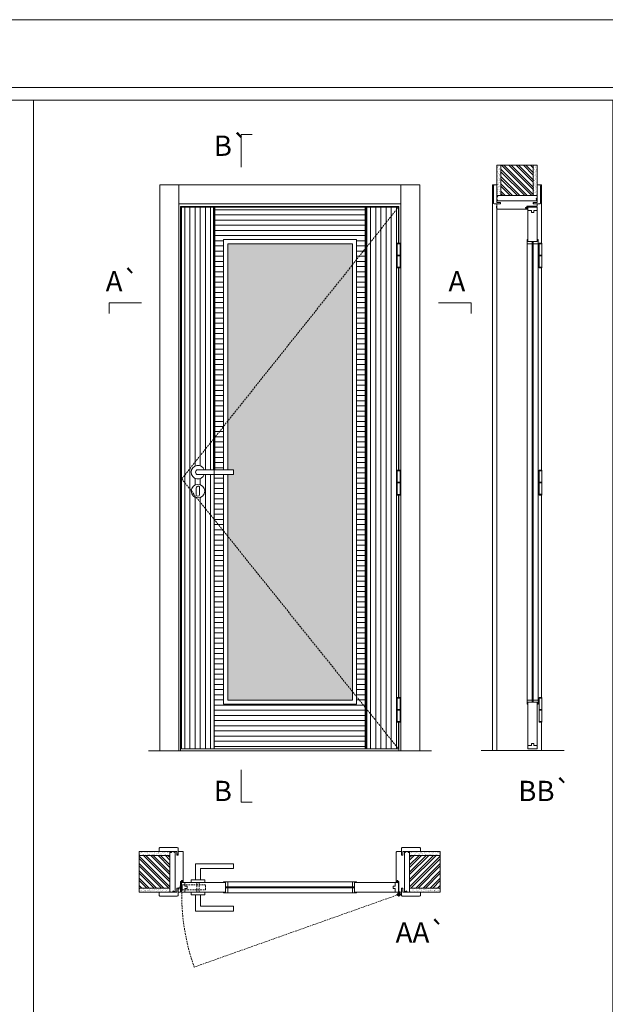
# Model space of a CAD drawing. Units: millimetres. Extents: x 12399 to 14500, y 2618 to 4103.
# Drawn here: x 12968 to 13184, y 3739 to 4103 of the extents above; entities that cross this region are included whole.
import ezdxf
from ezdxf.enums import TextEntityAlignment as Align

# ---------------------------------------------------------------- set-up
doc = ezdxf.new("R2010")
doc.units = ezdxf.units.MM
doc.linetypes.add('DASHED2', pattern=[9.525, 6.35, -3.175])
for name, color, linetype, lineweight in [('1-VISIVEIS', 7, 'Continuous', 0), ('Aduela', 4, 'Continuous', 0), ('Bites', 40, 'Continuous', 0), ('Borracha batente', 215, 'Continuous', 0), ('Espuma de aplicação', 9, 'Continuous', 0), ('Extensor', 5, 'Continuous', 0), ('Ferragens', 3, 'Continuous', 0), ('Guarniçao', 2, 'Continuous', 0), ('Linha corte', 20, 'Continuous', 20), ('Mapa vaos', 7, 'Continuous', 0), ('Parede', 91, 'Continuous', 0), ('Porta', 1, 'Continuous', 0), ('Sentido abertura', 8, 'Continuous', 0), ('Vidro', 4, 'Continuous', 0)]:
    doc.layers.add(name, color=color, linetype=linetype, lineweight=lineweight)
doc.styles.add('ÁREAS', font='arial.ttf')
pattern_1 = [(90, (-104765.4182, -77278.7045), (-1.905317553, 3e-16), [])]

msp = doc.modelspace()

# ---------------------------------------------------------------- hatches: boundary and pattern name
at = {"layer": 'Parede'}
h = msp.add_hatch(dxfattribs=at)
h.set_pattern_fill('AR-SAND', color=256, scale=0.020003, angle=90, style=0)
h.set_pattern_definition([(232.5, (8251637.67446, 11111498.81694), (-0.978989639655, 0.03200596025), [0, -0.77228871483, 0, -0.863743957376, 0, -0.825637606316]), (262.5, (8251637.6745, 11111498.817), (-1.43388918275, -0.8991964324), [0, -0.416629438264, 0, -0.69607601271, 0, -0.266744457425]), (302.5, (8251637.6745, 11111499.4419), (-0.0028748485, -1.58224844865), [0, -0.254042340405, 0, -0.914552425457, 0, -1.193998999903]), (312.5, (8251637.6745, 11111499.4419), (-0.4459329687, -1.52736746628), [0, -0.127021170202, 0, -0.599539923355, 0, -0.685914319093])])
h.paths.add_polyline_path([(13144.41, 4037.85, 0.113135), (13144.3, 4037.85), (13144.06, 4037.85), (13144.06, 4039.97), (13144.06, 4041.57), (13144.06, 4041.57), (13144.06, 4049.13), (13145.56, 4049.13), (13145.56, 4037.85)])
h.paths.add_polyline_path([(13157.57, 4037.85), (13157.57, 4049.13), (13158.73, 4049.13), (13158.73, 4037.85)])
h = msp.add_hatch(dxfattribs=at)
h.set_pattern_fill('ANSI32', color=256, scale=0.200033, angle=90, style=0)
h.set_pattern_definition([(135, (18482.219, -4604.2307), (-1.34726296, -1.34726296), []), (135, (18482.219, -4603.3326), (-1.34726296, -1.34726296), [])])
h.paths.add_polyline_path([(13145.57, 4049.13), (13157.57, 4049.13), (13157.57, 4037.85), (13145.57, 4037.85)])
h = msp.add_hatch(dxfattribs=at)
h.set_pattern_fill('AR-SAND', color=256, scale=0.020003, style=0)
h.set_pattern_definition([(37.5, (-11094437.5103, -8234697.9397), (-0.03200596025, 0.978989639655), [0, -0.77228871483, 0, -0.863743957376, 0, -0.825637606316]), (7.5, (-11094437.5103, -8234697.9397), (0.8991964324, 1.43388918275), [0, -0.416629438264, 0, -0.69607601271, 0, -0.266744457425]), (327.5, (-11094438.13526, -8234697.9397), (1.58224844865, 0.0028748485), [0, -0.254042340405, 0, -0.914552425457, 0, -1.193998999903]), (317.5, (-11094438.1353, -8234697.9397), (1.52736746628, 0.4459329687), [0, -0.127021170202, 0, -0.599539923355, 0, -0.685914319093])])
h.paths.add_polyline_path([(13023.46, 3795.32, -0.113135), (13023.46, 3795.43), (13023.46, 3795.67), (13021.34, 3795.67), (13019.74, 3795.67), (13019.74, 3795.67), (13012.17, 3795.67), (13012.17, 3794.17), (13023.46, 3794.17)])
h.paths.add_polyline_path([(13023.46, 3782.17), (13012.17, 3782.17), (13012.17, 3781.01), (13023.46, 3781.01)])
h = msp.add_hatch(dxfattribs=at)
h.set_pattern_fill('ANSI32', color=256, scale=0.200033, style=0)
h.set_pattern_definition([(135, (21665.5374, -1542.4842), (1.34726296, 1.34726296), []), (135, (21664.6392, -1542.4842), (1.34726296, 1.34726296), [])])
h.paths.add_polyline_path([(13012.17, 3794.17), (13012.17, 3782.17), (13023.46, 3782.17), (13023.46, 3794.17)])
h = msp.add_hatch(dxfattribs=at)
h.set_pattern_fill('AR-SAND', color=256, scale=0.020003, style=0)
h.set_pattern_definition([(142.5, (11120572.92095, -8234697.9397), (0.03200596025, 0.978989639655), [0, -0.77228871483, 0, -0.863743957376, 0, -0.825637606316]), (172.5, (11120572.921, -8234697.9397), (-0.8991964324, 1.43388918275), [0, -0.416629438264, 0, -0.69607601271, 0, -0.266744457425]), (212.5, (11120573.5459, -8234697.9397), (-1.58224844865, 0.0028748485), [0, -0.254042340405, 0, -0.914552425457, 0, -1.193998999903]), (222.5, (11120573.5459, -8234697.9397), (-1.52736746628, 0.4459329687), [0, -0.127021170202, 0, -0.599539923355, 0, -0.685914319093])])
h.paths.add_polyline_path([(13111.95, 3795.32, 0.113135), (13111.95, 3795.43), (13111.95, 3795.67), (13114.07, 3795.67), (13115.67, 3795.67), (13115.67, 3795.67), (13123.24, 3795.67), (13123.24, 3794.17), (13111.95, 3794.17)])
h.paths.add_polyline_path([(13111.95, 3782.17), (13123.24, 3782.17), (13123.24, 3781.01), (13111.95, 3781.01)])
h = msp.add_hatch(dxfattribs=at)
h.set_pattern_fill('ANSI32', color=256, scale=0.200033, style=0)
h.set_pattern_definition([(45, (4469.8733, -1542.4842), (-1.34726296, 1.34726296), []), (45, (4470.7714, -1542.4842), (-1.34726296, 1.34726296), [])])
h.paths.add_polyline_path([(13123.24, 3794.17), (13123.24, 3782.17), (13111.95, 3782.17), (13111.95, 3794.17)])
at = {"layer": 'Porta'}
h = msp.add_hatch(dxfattribs=at)
h.set_pattern_fill('ANSI31', color=256, scale=0.6001, angle=45, style=0)
h.set_pattern_definition(pattern_1)
edge = h.paths.add_edge_path()
edge.add_arc((13033.8, 3935.73), 2.5, 21.1002, 338.8998)
edge.add_line((13036.13, 3934.83), (13039.5, 3934.83))
edge.add_line((13039.5, 3934.83), (13039.5, 3833.6))
edge.add_line((13039.5, 3833.6), (13027.8, 3833.6))
edge.add_line((13027.8, 3833.6), (13027.8, 4033.6))
edge.add_line((13027.8, 4033.6), (13039.5, 4033.6))
edge.add_line((13039.5, 4033.6), (13039.5, 3936.63))
edge.add_line((13039.5, 3936.63), (13036.13, 3936.63))
edge = h.paths.add_edge_path(flags=16)
edge.add_arc((13033.8, 3928.73), 2.5, 180, 360)
edge.add_arc((13033.8, 3928.73), 2.5, 0, 180)
h = msp.add_hatch(color=256, dxfattribs=at)
h.dxf.hatch_style = 1
h.paths.add_polyline_path([(13096.11, 3833.6), (13095.51, 3833.6), (13095.51, 4033.6), (13096.11, 4033.6)])
h.paths.add_polyline_path([(13039.5, 3833.6), (13040.1, 3833.6), (13040.1, 3934.83), (13039.5, 3934.83)])
h.paths.add_polyline_path([(13039.5, 3936.63), (13040.1, 3936.63), (13040.1, 4033.6), (13039.5, 4033.6)])
h = msp.add_hatch(dxfattribs=at)
h.set_pattern_fill('ANSI31', color=256, scale=0.6001, angle=135, style=0)
h.set_pattern_definition([(180, (-104765.4182, -77278.7045), (-3e-16, -1.905317553), [])])
h.paths.add_polyline_path([(13043.3, 3936.63), (13043.3, 4021.6), (13092.31, 4021.6), (13092.31, 3850.1), (13043.3, 3850.1), (13043.3, 3934.83), (13040.1, 3934.83), (13040.1, 3833.6), (13095.51, 3833.6), (13095.51, 4033.6), (13040.1, 4033.6), (13040.1, 3936.63)])
h = msp.add_hatch(dxfattribs=at)
h.set_pattern_fill('ANSI31', color=256, scale=0.6001, angle=45, style=0)
h.set_pattern_definition(pattern_1)
h.paths.add_polyline_path([(13107.81, 4033.6), (13095.81, 4033.6), (13095.81, 3833.6), (13107.81, 3833.6), (13107.81, 3843.42), (13107.32, 3843.42), (13107.32, 3852.57), (13107.81, 3852.57), (13107.81, 3927.3), (13107.32, 3927.3), (13107.32, 3936.45), (13107.81, 3936.45), (13107.81, 4011.18), (13107.32, 4011.18), (13107.32, 4020.33), (13107.81, 4020.33)])
at = {"layer": 'Vidro'}
msp.add_hatch(color=4, dxfattribs=at).paths.add_polyline_path([(13044.8, 3936.63), (13046.9, 3936.63), (13046.9, 3934.83), (13044.8, 3934.83), (13044.8, 3851.6), (13090.81, 3851.6), (13090.81, 4020.1), (13044.8, 4020.1)])

# ---------------------------------------------------------------- linework, layer by layer
at = {"layer": '1-VISIVEIS'}
for points in [[(13037.92, 3784.17), (13044, 3784.17)], [(13044, 3784.17), (13044, 3780.67)]]:
    msp.add_lwpolyline(points, dxfattribs=at)
at = {"layer": 'Aduela'}
for points in [[(13159.06, 4034.21, -0.414214), (13158.76, 4033.91), (13155.17, 4033.91), (13155.17, 4033.53), (13154.72, 4033.53), (13154.72, 4033.4), (13154.72, 4033.21), (13155.17, 4033.21), (13155.17, 4032.91), (13144.37, 4032.91, -0.415021), (13144.07, 4033.21), (13144.07, 4034.83), (13145.47, 4034.83), (13145.47, 4035.27), (13144.07, 4035.27), (13144.07, 4035.91), (13159.06, 4035.91), (13159.06, 4035.91), (13159.06, 4035.91), (13159.06, 4035.91), (13159.06, 4035.91), (13159.06, 4035.91), (13159.06, 4035.91), (13159.06, 4035.91), (13159.06, 4035.91), (13159.06, 4035.27), (13157.56, 4035.27), (13157.56, 4034.81), (13159.06, 4034.81), (13159.06, 4034.21)], [(13027.1, 3780.67, 0.414214), (13027.4, 3780.97), (13027.4, 3784.56), (13027.78, 3784.56), (13027.78, 3785.01), (13027.9, 3785.01), (13028.1, 3785.01), (13028.1, 3784.56), (13028.4, 3784.56), (13028.4, 3795.37, 0.415021), (13028.1, 3795.67), (13026.48, 3795.67), (13026.48, 3794.67), (13026.04, 3794.67), (13026.04, 3795.67), (13025.4, 3795.67), (13025.4, 3780.67), (13025.4, 3780.67), (13025.4, 3780.67), (13025.4, 3780.67), (13025.4, 3780.67), (13025.4, 3780.67), (13025.4, 3780.67), (13025.4, 3780.67), (13025.4, 3780.67), (13026.04, 3780.67), (13026.04, 3782.17), (13026.5, 3782.17), (13026.5, 3780.67), (13027.1, 3780.67)], [(13108.31, 3780.67, -0.414214), (13108.01, 3780.97), (13108.01, 3784.56), (13107.63, 3784.56), (13107.63, 3785.01), (13107.51, 3785.01), (13107.31, 3785.01), (13107.31, 3784.56), (13107.01, 3784.56), (13107.01, 3795.37, -0.415021), (13107.31, 3795.67), (13108.93, 3795.67), (13108.93, 3794.27), (13109.37, 3794.27), (13109.37, 3795.67), (13110.01, 3795.67), (13110.01, 3780.67), (13110.01, 3780.67), (13110.01, 3780.67), (13110.01, 3780.67), (13110.01, 3780.67), (13110.01, 3780.67), (13110.01, 3780.67), (13110.01, 3780.67), (13110.01, 3780.67), (13109.37, 3780.67), (13109.37, 3782.17), (13108.91, 3782.17), (13108.91, 3780.67), (13108.31, 3780.67)]]:
    msp.add_lwpolyline(points, format="xyb", dxfattribs=at)
for points in [[(13108.01, 4020.33), (13108.01, 4033.9), (13027.4, 4033.9), (13027.4, 3832.9), (13108.01, 3832.9), (13108.01, 3843.42)], [(13108.01, 3936.45), (13108.01, 4011.18)], [(13108.01, 3852.57), (13108.01, 3927.3)]]:
    msp.add_lwpolyline(points, dxfattribs=at)
at = {"layer": 'Bites'}
for p, q in [((13155.26, 4020.88), (13155.26, 3851.41)), ((13159.37, 4020.28), (13159.37, 3851.41)), ((13044.62, 3784.48), (13091.01, 3784.48)), ((13044.03, 3780.36), (13091.01, 3780.36))]:
    msp.add_line(p, q, dxfattribs=at)
for points in [[(13043.3, 3934.83), (13043.3, 3850.1), (13092.31, 3850.1), (13092.31, 4021.6), (13043.3, 4021.6), (13043.3, 3936.63)], [(13044.8, 3934.83), (13044.8, 3851.6), (13090.81, 3851.6), (13090.81, 4020.1), (13044.8, 4020.1), (13044.8, 3936.63)], [(13155.26, 3850.11), (13155.26, 3851.61), (13157.11, 3851.61), (13157.11, 3850.81), (13157.11, 3850.81), (13157.11, 3850.81), (13155.56, 3850.81), (13155.56, 3850.11), (13155.26, 3850.11)], [(13159.37, 3850.11), (13159.37, 3851.61), (13157.52, 3851.61), (13157.52, 3850.81), (13157.52, 3850.81), (13157.52, 3850.81), (13159.06, 3850.81), (13159.06, 3850.11), (13159.37, 3850.11)], [(13092.31, 3784.48), (13090.81, 3784.48), (13090.81, 3782.63), (13091.61, 3782.63), (13091.61, 3782.63), (13091.61, 3782.63), (13091.61, 3784.17), (13092.31, 3784.17), (13092.31, 3784.48)], [(13092.31, 3780.36), (13090.81, 3780.36), (13090.81, 3782.21), (13091.61, 3782.21), (13091.61, 3782.21), (13091.61, 3782.21), (13091.61, 3780.67), (13092.31, 3780.67), (13092.31, 3780.36)]]:
    msp.add_lwpolyline(points, dxfattribs=at)
for points in [[(13155.56, 4020.91), (13157.11, 4020.91), (13157.11, 4020.11), (13155.26, 4020.11, 0.459088), (13155.26, 4020.11), (13155.26, 4021.61, 0.667187), (13155.26, 4021.61), (13155.56, 4021.61), (13155.56, 4020.96)], [(13159.06, 4020.91), (13157.52, 4020.91), (13157.52, 4020.11), (13159.37, 4020.11, -0.926748), (13159.37, 4020.11), (13159.37, 4021.61, -0.667767), (13159.37, 4021.61), (13159.06, 4021.61), (13159.06, 4020.96)], [(13044, 3784.17), (13044, 3782.62), (13044.8, 3782.63), (13044.8, 3784.48, -0.926748), (13044.8, 3784.48), (13043.3, 3784.48, -0.667767), (13043.3, 3784.48), (13043.3, 3784.17), (13043.95, 3784.17)], [(13044, 3780.67), (13044, 3782.21), (13044.8, 3782.21), (13044.8, 3780.36, 0.459088), (13044.8, 3780.36), (13043.3, 3780.36, 0.667187), (13043.3, 3780.36), (13043.3, 3780.67), (13043.95, 3780.67)]]:
    msp.add_lwpolyline(points, format="xyb", close=True, dxfattribs=at)
at = {"layer": 'Borracha batente'}
for points in [[(13154.72, 4033.4), (13154.72, 4033.4), (13154.72, 4033.4), (13154.72, 4033.4), (13154.72, 4033.4), (13154.72, 4033.4), (13154.88, 4033.21), (13154.92, 4033.24), (13154.88, 4033.21), (13154.92, 4033.24), (13154.87, 4033.36), (13154.96, 4033.36), (13155.08, 4033.21), (13155.11, 4033.26), (13155.04, 4033.36), (13155.17, 4033.36), (13155.17, 4032.91), (13155.55, 4032.9), (13155.56, 4033.39, -0.394074), (13155.74, 4033.76), (13155.81, 4033.91), (13155.81, 4033.91), (13155.42, 4033.91, 0.414213), (13155.17, 4033.66), (13155.17, 4033.41), (13155.05, 4033.41), (13155.12, 4033.47), (13155.08, 4033.52), (13154.97, 4033.41), (13154.85, 4033.41), (13154.92, 4033.5), (13154.88, 4033.53), (13154.92, 4033.5), (13154.88, 4033.53), (13154.72, 4033.4), (13154.72, 4033.4), (13154.72, 4033.4), (13154.72, 4033.4), (13154.72, 4033.4), (13154.72, 4033.4)], [(13154.72, 4033.4), (13154.72, 4033.4), (13154.72, 4033.4), (13154.72, 4033.4), (13154.72, 4033.4), (13154.72, 4033.4), (13154.88, 4033.21), (13154.92, 4033.24), (13154.88, 4033.21), (13154.92, 4033.24), (13154.87, 4033.36), (13154.96, 4033.36), (13155.08, 4033.21), (13155.11, 4033.26), (13155.04, 4033.36), (13155.17, 4033.36), (13155.17, 4032.91), (13155.55, 4032.9), (13155.56, 4033.39, -0.394074), (13155.74, 4033.76), (13155.81, 4033.91), (13155.81, 4033.91), (13155.42, 4033.91, 0.414213), (13155.17, 4033.66), (13155.17, 4033.41), (13155.05, 4033.41), (13155.12, 4033.47), (13155.08, 4033.52), (13154.97, 4033.41), (13154.85, 4033.41), (13154.92, 4033.5), (13154.88, 4033.53), (13154.92, 4033.5), (13154.88, 4033.53), (13154.72, 4033.4), (13154.72, 4033.4), (13154.72, 4033.4), (13154.72, 4033.4), (13154.72, 4033.4), (13154.72, 4033.4)], [(13027.9, 3785.01), (13027.9, 3785.01), (13027.9, 3785.01), (13027.9, 3785.01), (13027.9, 3785.01), (13027.9, 3785.01), (13028.1, 3784.86), (13028.07, 3784.81), (13028.1, 3784.86), (13028.07, 3784.81), (13027.95, 3784.86), (13027.95, 3784.77), (13028.1, 3784.66), (13028.05, 3784.62), (13027.95, 3784.69), (13027.95, 3784.56), (13028.4, 3784.56), (13028.4, 3784.18), (13027.92, 3784.17, 0.394074), (13027.54, 3783.99), (13027.4, 3783.93), (13027.4, 3783.93), (13027.4, 3784.31, -0.414213), (13027.65, 3784.56), (13027.9, 3784.56), (13027.9, 3784.68), (13027.83, 3784.62), (13027.78, 3784.65), (13027.9, 3784.76), (13027.9, 3784.88), (13027.81, 3784.81), (13027.78, 3784.85), (13027.81, 3784.81), (13027.78, 3784.85), (13027.9, 3785.01), (13027.9, 3785.01), (13027.9, 3785.01), (13027.9, 3785.01), (13027.9, 3785.01), (13027.9, 3785.01)], [(13107.51, 3785.01), (13107.51, 3785.01), (13107.51, 3785.01), (13107.51, 3785.01), (13107.51, 3785.01), (13107.51, 3785.01), (13107.31, 3784.86), (13107.34, 3784.81), (13107.31, 3784.86), (13107.34, 3784.81), (13107.46, 3784.86), (13107.46, 3784.77), (13107.31, 3784.66), (13107.36, 3784.62), (13107.46, 3784.69), (13107.46, 3784.56), (13107.01, 3784.56), (13107.01, 3784.18), (13107.49, 3784.17, -0.394074), (13107.87, 3783.99), (13108.01, 3783.93), (13108.01, 3783.93), (13108.01, 3784.31, 0.414213), (13107.76, 3784.56), (13107.52, 3784.56), (13107.52, 3784.68), (13107.58, 3784.62), (13107.63, 3784.65), (13107.52, 3784.76), (13107.52, 3784.88), (13107.6, 3784.81), (13107.63, 3784.85), (13107.6, 3784.81), (13107.63, 3784.85), (13107.51, 3785.01), (13107.51, 3785.01), (13107.51, 3785.01), (13107.51, 3785.01), (13107.51, 3785.01), (13107.51, 3785.01)]]:
    msp.add_lwpolyline(points, format="xyb", dxfattribs=at)
for points in [[(13155.29, 4033.71), (13155.29, 4033.71), (13155.29, 4033.03), (13155.46, 4033.03), (13155.44, 4033.39, -0.360954), (13155.61, 4033.72, 0.171185)], [(13027.6, 3784.44), (13027.6, 3784.44), (13028.28, 3784.44), (13028.28, 3784.27), (13027.92, 3784.3, 0.360954), (13027.59, 3784.12, -0.171185)], [(13107.81, 3784.44), (13107.81, 3784.44), (13107.13, 3784.44), (13107.13, 3784.27), (13107.49, 3784.3, -0.360954), (13107.82, 3784.12, 0.171185)]]:
    msp.add_lwpolyline(points, format="xyb", close=True, dxfattribs=at)
at = {"layer": 'Espuma de aplicação'}
for points in [[(13144.76, 4035.91, -0.430929), (13144.28, 4036.33, -0.47587), (13144.41, 4037.36, -0.610207), (13144.82, 4037.85), (13158.83, 4037.85, -0.36478), (13159.03, 4037.58, -0.443486), (13158.55, 4036.66, -0.454961), (13158.69, 4035.91), (13144.76, 4035.91)], [(13025.4, 3794.97, 0.430929), (13024.98, 3795.46, 0.47587), (13023.95, 3795.33, 0.610207), (13023.46, 3794.92), (13023.46, 3780.9, 0.36478), (13023.73, 3780.71, 0.443486), (13024.65, 3781.18, 0.454961), (13025.4, 3781.04), (13025.4, 3794.97)], [(13110.01, 3794.97, -0.430929), (13110.43, 3795.46, -0.47587), (13111.46, 3795.33, -0.610207), (13111.95, 3794.92), (13111.95, 3780.9, -0.36478), (13111.68, 3780.71, -0.443486), (13110.76, 3781.18, -0.454961), (13110.01, 3781.04), (13110.01, 3794.97)]]:
    msp.add_lwpolyline(points, format="xyb", close=True, dxfattribs=at)
at = {"layer": 'Extensor'}
msp.add_lwpolyline([(13144.07, 4034.67), (13144.07, 3832.89)], dxfattribs=at)
at = {"layer": 'Ferragens'}
for points in [[(13107.32, 4020.33), (13108.42, 4020.33), (13108.42, 4020.08), (13107.32, 4020.08)], [(13159.69, 4020.34), (13160.79, 4020.34), (13160.79, 4020.09), (13159.69, 4020.09)], [(13108.42, 4011.18), (13107.32, 4011.18), (13107.32, 4011.43), (13108.42, 4011.43)], [(13160.79, 4011.19), (13159.69, 4011.19), (13159.69, 4011.44), (13160.79, 4011.44)], [(13107.32, 3936.45), (13108.42, 3936.45), (13108.42, 3936.2), (13107.32, 3936.2)], [(13159.69, 3936.46), (13160.79, 3936.46), (13160.79, 3936.21), (13159.69, 3936.21)], [(13108.42, 3927.3), (13107.32, 3927.3), (13107.32, 3927.55), (13108.42, 3927.55)], [(13160.79, 3927.31), (13159.69, 3927.31), (13159.69, 3927.56), (13160.79, 3927.56)], [(13107.32, 3852.57), (13108.42, 3852.57), (13108.42, 3852.32), (13107.32, 3852.32)], [(13159.69, 3852.58), (13160.79, 3852.58), (13160.79, 3852.33), (13159.69, 3852.33)], [(13108.42, 3843.42), (13107.32, 3843.42), (13107.32, 3843.67), (13108.42, 3843.67)], [(13160.79, 3843.43), (13159.69, 3843.43), (13159.69, 3843.68), (13160.79, 3843.68)]]:
    msp.add_lwpolyline(points, close=True, dxfattribs=at)
for points in [[(13107.32, 4015.88), (13107.32, 4020.08)], [(13107.32, 4020.08), (13108.42, 4020.08)], [(13108.42, 4020.08), (13108.42, 4015.88)], [(13159.69, 4015.89), (13159.69, 4020.09)], [(13159.69, 4020.09), (13160.79, 4020.09)], [(13160.79, 4020.09), (13160.79, 4015.89)], [(13108.42, 4015.63), (13107.32, 4015.63)], [(13107.32, 4011.43), (13107.32, 4015.63)], [(13108.42, 4015.63), (13108.42, 4011.43)], [(13160.79, 4015.64), (13159.69, 4015.64)], [(13159.69, 4011.44), (13159.69, 4015.64)], [(13160.79, 4015.64), (13160.79, 4011.44)], [(13108.42, 4011.43), (13107.32, 4011.43)], [(13160.79, 4011.44), (13159.69, 4011.44)], [(13107.32, 3932), (13107.32, 3936.2)], [(13107.32, 3936.2), (13108.42, 3936.2)], [(13108.42, 3936.2), (13108.42, 3932)], [(13159.69, 3932.01), (13159.69, 3936.21)], [(13159.69, 3936.21), (13160.79, 3936.21)], [(13160.79, 3936.21), (13160.79, 3932.01)], [(13108.42, 3931.75), (13107.32, 3931.75)], [(13107.32, 3927.55), (13107.32, 3931.75)], [(13108.42, 3931.75), (13108.42, 3927.55)], [(13160.79, 3931.76), (13159.69, 3931.76)], [(13159.69, 3927.56), (13159.69, 3931.76)], [(13160.79, 3931.76), (13160.79, 3927.56)], [(13108.42, 3927.55), (13107.32, 3927.55)], [(13160.79, 3927.56), (13159.69, 3927.56)], [(13107.32, 3848.12), (13107.32, 3852.32)], [(13107.32, 3852.32), (13108.42, 3852.32)], [(13108.42, 3852.32), (13108.42, 3848.12)], [(13159.69, 3848.13), (13159.69, 3852.33)], [(13159.69, 3852.33), (13160.79, 3852.33)], [(13160.79, 3852.33), (13160.79, 3848.13)], [(13108.42, 3847.87), (13107.32, 3847.87)], [(13107.32, 3843.67), (13107.32, 3847.87)], [(13108.42, 3847.87), (13108.42, 3843.67)], [(13160.79, 3847.88), (13159.69, 3847.88)], [(13159.69, 3843.68), (13159.69, 3847.88)], [(13160.79, 3847.88), (13160.79, 3843.68)], [(13108.42, 3843.67), (13107.32, 3843.67)], [(13160.79, 3843.68), (13159.69, 3843.68)], [(13032.9, 3785.17), (13032.9, 3791.17), (13046.9, 3791.17), (13046.9, 3789.37), (13034.7, 3789.37), (13034.7, 3789.37), (13034.7, 3785.17)], [(13031.3, 3784.17), (13036.3, 3784.17), (13036.3, 3785.17), (13031.3, 3785.17), (13031.3, 3784.17)], [(13031.3, 3780.68), (13036.3, 3780.68), (13036.3, 3779.68), (13031.3, 3779.68), (13031.3, 3780.68)], [(13032.9, 3779.68), (13032.9, 3773.68), (13046.9, 3773.68), (13046.9, 3775.48), (13034.7, 3775.48), (13034.7, 3775.48), (13034.7, 3779.68)], [(13107.15, 3779.82), (13108.85, 3779.82)], [(13107.96, 3780.63), (13107.96, 3779.01)]]:
    msp.add_lwpolyline(points, dxfattribs=at)
at = {"layer": 'Ferragens', "ltscale": 2}
for points in [[(13108.42, 4015.63), (13107.32, 4015.63), (13107.32, 4015.88), (13108.42, 4015.88)], [(13160.79, 4015.64), (13159.69, 4015.64), (13159.69, 4015.89), (13160.79, 4015.89)], [(13108.42, 3931.75), (13107.32, 3931.75), (13107.32, 3932), (13108.42, 3932)], [(13160.79, 3931.76), (13159.69, 3931.76), (13159.69, 3932.01), (13160.79, 3932.01)], [(13108.42, 3847.87), (13107.32, 3847.87), (13107.32, 3848.12), (13108.42, 3848.12)], [(13160.79, 3847.88), (13159.69, 3847.88), (13159.69, 3848.13), (13160.79, 3848.13)]]:
    msp.add_lwpolyline(points, close=True, dxfattribs=at)
at = {"layer": 'Ferragens'}
for points in [[(13046.9, 3936.63), (13033.8, 3936.63, 1), (13033.8, 3934.83), (13046.9, 3934.83)], [(13034.43, 3929.98, 1.030309), (13033.18, 3929.94), (13033.18, 3927.45, 1), (13034.43, 3927.45), (13034.43, 3929.94)]]:
    msp.add_lwpolyline(points, format="xyb", close=True, dxfattribs=at)
at = {"layer": 'Ferragens', "linetype": 'DASHED2', "ltscale": 0.1}
msp.add_lwpolyline([(13027.8, 3781.93), (13026.8, 3781.93), (13026.8, 3782.13, -0.280411), (13027.8, 3783.14)], format="xyb", close=True, dxfattribs=at)
for points in [[(13027.95, 3781.29), (13027.95, 3783.49), (13027.8, 3783.49), (13027.8, 3781.29)], [(13027.95, 3783.3), (13027.95, 3781.48), (13036.65, 3781.48), (13036.65, 3783.3)], [(13033.4, 3780.69), (13034.2, 3780.69), (13034.2, 3784.17), (13033.4, 3784.17)]]:
    msp.add_lwpolyline(points, close=True, dxfattribs=at)
at = {"layer": 'Ferragens'}
for centre, radius in [((13033.8, 3928.73), 2.5), ((13107.96, 3779.82), 0.61), ((13107.96, 3779.82), 0.31)]:
    msp.add_circle(centre, radius, dxfattribs=at)
msp.add_arc((13033.8, 3935.73), 2.5, 21.1002, 338.8998, dxfattribs=at)
at = {"layer": 'Guarniçao'}
for points in [[(13026.74, 3832.9), (13019.74, 3832.9), (13019.74, 4041.82), (13026.74, 4041.82)], [(13026.74, 4034.82), (13108.67, 4034.82), (13108.67, 4041.82), (13026.74, 4041.82)], [(13108.67, 3832.9), (13115.67, 3832.9), (13115.67, 4041.82), (13108.67, 4041.82)]]:
    msp.add_lwpolyline(points, close=True, dxfattribs=at)
for points in [[(13144.07, 4041.83), (13142.57, 4041.83), (13142.57, 3832.91)], [(13159.06, 4041.83), (13160.56, 4041.83), (13160.56, 4020.34)], [(13160.56, 4011.19), (13160.56, 3936.46)], [(13160.56, 3927.31), (13160.56, 3852.58)], [(13160.56, 3843.43), (13160.56, 3832.91)]]:
    msp.add_lwpolyline(points, dxfattribs=at)
for points in [[(13145.47, 4034.83), (13143.16, 4034.83, -0.413444), (13142.87, 4035.13), (13142.87, 4041.53, -0.414212), (13143.17, 4041.83), (13144.07, 4041.83), (13144.07, 4039.97), (13144.07, 4039.97), (13144.07, 4036), (13144.07, 4036), (13144.07, 4036), (13144.07, 4035.27), (13145.47, 4035.27), (13145.47, 4034.83), (13143.16, 4034.83)], [(13157.66, 4034.83), (13159.96, 4034.83, 0.413444), (13160.26, 4035.13), (13160.26, 4041.53, 0.414212), (13159.96, 4041.83), (13159.06, 4041.83), (13159.06, 4039.97), (13159.06, 4039.97), (13159.06, 4036), (13159.06, 4036), (13159.06, 4036), (13159.06, 4035.27), (13157.66, 4035.27), (13157.66, 4034.83), (13159.96, 4034.83)], [(13026.48, 3794.27), (13026.48, 3796.87, 0.413444), (13026.18, 3797.17), (13019.78, 3797.17, 0.414212), (13019.48, 3796.87), (13019.48, 3795.67), (13021.34, 3795.67), (13021.34, 3795.67), (13025.31, 3795.67), (13025.31, 3795.67), (13025.31, 3795.67), (13026.04, 3795.67), (13026.04, 3794.27), (13026.48, 3794.27), (13026.48, 3796.87)], [(13108.93, 3794.27), (13108.93, 3796.87, -0.413444), (13109.23, 3797.17), (13115.63, 3797.17, -0.414212), (13115.93, 3796.87), (13115.93, 3795.67), (13114.07, 3795.67), (13114.07, 3795.67), (13110.1, 3795.67), (13110.1, 3795.67), (13110.1, 3795.67), (13109.37, 3795.67), (13109.37, 3794.27), (13108.93, 3794.27), (13108.93, 3796.87)], [(13026.48, 3782.07), (13026.48, 3779.47, -0.413444), (13026.18, 3779.17), (13019.78, 3779.17, -0.414212), (13019.48, 3779.47), (13019.48, 3780.67), (13021.34, 3780.67), (13021.34, 3780.67), (13025.31, 3780.67), (13025.31, 3780.67), (13025.31, 3780.67), (13026.04, 3780.67), (13026.04, 3782.07), (13026.48, 3782.07), (13026.48, 3779.47)], [(13108.93, 3782.07), (13108.93, 3779.47, 0.413444), (13109.23, 3779.17), (13115.63, 3779.17, 0.414212), (13115.93, 3779.47), (13115.93, 3780.67), (13114.07, 3780.67), (13114.07, 3780.67), (13110.1, 3780.67), (13110.1, 3780.67), (13110.1, 3780.67), (13109.37, 3780.67), (13109.37, 3782.07), (13108.93, 3782.07), (13108.93, 3779.47)]]:
    msp.add_lwpolyline(points, format="xyb", dxfattribs=at)
at = {"layer": 'Linha corte'}
msp.add_line((13015.61, 3832.9), (13120.05, 3832.9), dxfattribs=at)
for points in [[(13144.07, 4049.13), (13144.07, 4041.83), (13143.17, 4041.83, 0.414214), (13142.87, 4041.53), (13142.87, 4035.13, 0.413444), (13143.16, 4034.83), (13144.07, 4034.83), (13144.06, 4033.21, -8.056184), (13144.06, 4033.21), (13144.06, 4033.21), (13144.06, 4033.21, 0.408009), (13144.36, 4032.91), (13155.17, 4032.91, -0.661107), (13155.17, 4032.91, -0.000013), (13155.17, 4033.21), (13154.72, 4033.21), (13154.72, 4033.53), (13155.17, 4033.53), (13155.17, 4033.91, 0.605841), (13155.17, 4033.91), (13158.76, 4033.91, 0.414214), (13159.06, 4034.21), (13159.06, 4034.83), (13159.96, 4034.83, 0.402814), (13160.26, 4035.13), (13160.26, 4041.53, 0.414212), (13159.96, 4041.83), (13159.06, 4041.83), (13159.06, 4049.13)], [(13012.17, 3795.67), (13019.48, 3795.67), (13019.48, 3796.87, -0.414214), (13019.78, 3797.17), (13026.18, 3797.17, -0.413444), (13026.48, 3796.87), (13026.48, 3795.67), (13028.1, 3795.67, 8.056184), (13028.1, 3795.67), (13028.1, 3795.67), (13028.1, 3795.67, -0.408009), (13028.4, 3795.38), (13028.4, 3784.56, 0.661107), (13028.4, 3784.56, 0.000013), (13028.1, 3784.57), (13028.1, 3785.02), (13027.78, 3785.02), (13027.78, 3784.57), (13027.4, 3784.57, -0.605841), (13027.4, 3784.57), (13027.4, 3780.97, -0.414214), (13027.1, 3780.67), (13026.48, 3780.67), (13026.48, 3779.47, -0.402814), (13026.18, 3779.17), (13019.78, 3779.17, -0.414212), (13019.48, 3779.47), (13019.48, 3780.67), (13012.17, 3780.67)], [(13123.24, 3795.67), (13115.93, 3795.67), (13115.93, 3796.87, 0.414214), (13115.63, 3797.17), (13109.23, 3797.17, 0.413444), (13108.93, 3796.87), (13108.93, 3795.67), (13107.31, 3795.67, -8.056184), (13107.31, 3795.67), (13107.31, 3795.67), (13107.31, 3795.67, 0.408009), (13107.01, 3795.38), (13107.01, 3784.56, -0.661107), (13107.01, 3784.56, -0.000013), (13107.31, 3784.57), (13107.31, 3785.02), (13107.63, 3785.02), (13107.63, 3784.57), (13108.01, 3784.57, 0.605841), (13108.01, 3784.57), (13108.01, 3780.97, 0.414214), (13108.31, 3780.67), (13108.93, 3780.67), (13108.93, 3779.47, 0.402814), (13109.23, 3779.17), (13115.63, 3779.17, 0.414212), (13115.93, 3779.47), (13115.93, 3780.67), (13123.24, 3780.67)]]:
    msp.add_lwpolyline(points, format="xyb", dxfattribs=at)
for points in [[(13159.06, 3833.61), (13155.56, 3833.61), (13155.56, 3850.11), (13155.26, 3850.11, 8.012598), (13155.26, 3850.11), (13155.26, 3851.61, 0.459088), (13155.26, 3851.61), (13157.11, 3851.61), (13157.11, 3851.61), (13157.11, 4020.11), (13157.11, 4020.11), (13155.26, 4020.11, 0.459088), (13155.26, 4020.11), (13155.26, 4021.61, 0.667187), (13155.26, 4021.61), (13155.56, 4021.61), (13155.56, 4033.61), (13159.06, 4033.61), (13159.06, 4021.61), (13159.37, 4021.61, 0.667767), (13159.37, 4021.61), (13159.37, 4020.11, 0.926748), (13159.37, 4020.11), (13157.52, 4020.11), (13157.52, 3851.61), (13159.37, 3851.61, 0.927943), (13159.37, 3851.61), (13159.37, 3850.11, 0.667767), (13159.37, 3850.11), (13159.06, 3850.11), (13159.06, 3833.61)], [(13107.81, 3784.17), (13107.81, 3780.67), (13092.31, 3780.67), (13092.31, 3780.36, 8.012598), (13092.31, 3780.36), (13090.81, 3780.36, 0.459088), (13090.81, 3780.36), (13090.81, 3782.21), (13090.81, 3782.21), (13044.8, 3782.21), (13044.8, 3782.21), (13044.8, 3780.36, 0.459088), (13044.8, 3780.36), (13043.3, 3780.36, 0.667187), (13043.3, 3780.36), (13043.3, 3780.67), (13027.8, 3780.67), (13027.8, 3784.17), (13043.3, 3784.17), (13043.3, 3784.48, 0.667767), (13043.3, 3784.48), (13044.8, 3784.48, 0.926748), (13044.8, 3784.48), (13044.8, 3782.62), (13090.81, 3782.62), (13090.81, 3784.48, 0.927943), (13090.81, 3784.48), (13092.31, 3784.48, 0.667767), (13092.31, 3784.48), (13092.31, 3784.17), (13107.81, 3784.17)]]:
    msp.add_lwpolyline(points, format="xyb", close=True, dxfattribs=at)
msp.add_lwpolyline([(13138.32, 3832.91), (13168.94, 3832.91)], dxfattribs=at)
at = {"layer": 'Mapa vaos'}
msp.add_line((13108, 3832.9), (13115.95, 3832.9), dxfattribs=at)
for points in [[(12399.35, 2617.58), (14499.7, 2617.58), (14499.7, 4102.82), (12399.35, 4102.82)], [(12549.37, 2672.58), (14474.7, 2672.58), (14474.7, 4077.82), (12549.37, 4077.82)], [(12759.38, 3731.82), (12973.17, 3731.82), (12973.17, 4073.07), (12759.38, 4073.07)], [(12973.17, 3731.82), (13186.96, 3731.82), (13186.96, 4073.07), (12973.17, 4073.07)]]:
    msp.add_lwpolyline(points, close=True, dxfattribs=at)
for points in [[(13049.8, 4048.4), (13049.8, 4048.9), (13049.8, 4049.4), (13049.8, 4050.4), (13049.8, 4052.4), (13049.8, 4060.4), (13051.8, 4060.4), (13053.8, 4060.4)], [(13049.8, 4048.4), (13049.8, 4048.9), (13049.8, 4049.4), (13049.8, 4050.4), (13049.8, 4052.4), (13049.8, 4060.4), (13051.8, 4060.4), (13053.8, 4060.4)], [(13108.42, 4019.66), (13108.42, 4011.86)], [(13160.79, 4019.66), (13160.79, 4011.86)], [(13013.01, 3998.29), (13012.51, 3998.29), (13012.01, 3998.29), (13011.01, 3998.29), (13009.01, 3998.29), (13001, 3998.29), (13001, 3996.29), (13001, 3994.29)], [(13122.6, 3998.29), (13123.1, 3998.29), (13123.61, 3998.29), (13124.61, 3998.29), (13126.61, 3998.29), (13134.61, 3998.29), (13134.61, 3996.29), (13134.61, 3994.29)], [(13108.42, 3935.78), (13108.42, 3927.98)], [(13108.42, 3935.78), (13108.42, 3927.98)], [(13160.79, 3935.78), (13160.79, 3927.98)], [(13160.79, 3935.78), (13160.79, 3927.98)], [(13108.42, 3844.11), (13108.42, 3851.89)], [(13160.79, 3844.11), (13160.79, 3851.89)], [(13049.8, 3825.88), (13049.8, 3825.38), (13049.8, 3824.88), (13049.8, 3823.88), (13049.8, 3821.88), (13049.8, 3813.88), (13051.8, 3813.88), (13053.8, 3813.88)]]:
    msp.add_lwpolyline(points, dxfattribs=at)
at = {"layer": 'Parede'}
for points in [[(13145.57, 4049.13), (13145.57, 4037.85), (13144.07, 4037.85), (13144.07, 4049.13)], [(13145.57, 4049.13), (13157.57, 4049.13), (13157.57, 4037.85), (13145.57, 4037.85)], [(13157.57, 4049.13), (13157.57, 4037.85), (13159.06, 4037.85), (13159.06, 4049.13)], [(13012.17, 3794.17), (13023.46, 3794.17), (13023.46, 3795.67), (13012.17, 3795.67)], [(13012.17, 3794.17), (13012.17, 3782.17), (13023.46, 3782.17), (13023.46, 3794.17)], [(13123.24, 3794.17), (13111.95, 3794.17), (13111.95, 3795.67), (13123.24, 3795.67)], [(13123.24, 3794.17), (13123.24, 3782.17), (13111.95, 3782.17), (13111.95, 3794.17)], [(13012.17, 3782.17), (13023.46, 3782.17), (13023.46, 3780.67), (13012.17, 3780.67)], [(13123.24, 3782.17), (13111.95, 3782.17), (13111.95, 3780.67), (13123.24, 3780.67)]]:
    msp.add_lwpolyline(points, close=True, dxfattribs=at)
at = {"layer": 'Porta'}
for points in [[(13107.81, 4020.33), (13107.81, 4033.6), (13027.8, 4033.6), (13027.8, 3833.6), (13107.81, 3833.6), (13107.81, 3843.42)], [(13155.56, 4033.61), (13159.06, 4033.61), (13159.06, 4032.41), (13157.76, 4032.41), (13157.76, 4031.6), (13156.86, 4031.6), (13156.86, 4032.41), (13155.56, 4032.41), (13155.56, 4033.61), (13159.06, 4033.61)], [(13043.3, 3936.63), (13043.3, 4021.6), (13092.31, 4021.6), (13092.31, 3850.1), (13043.3, 3850.1), (13043.3, 3934.83)], [(13107.81, 3936.45), (13107.81, 4011.18)], [(13107.81, 3852.57), (13107.81, 3927.3)], [(13155.56, 3833.61), (13159.06, 3833.61), (13159.06, 3834.81), (13157.76, 3834.81), (13157.76, 3835.61), (13156.86, 3835.61), (13156.86, 3834.81), (13155.56, 3834.81), (13155.56, 3833.61), (13159.06, 3833.61)], [(13155.87, 3833.61), (13155.56, 3833.61)], [(13159.07, 3833.61), (13158.76, 3833.61)], [(13027.8, 3780.67), (13027.8, 3784.17), (13029, 3784.17), (13029, 3782.87), (13029.8, 3782.87), (13029.8, 3781.96), (13029, 3781.96), (13029, 3780.67), (13027.8, 3780.67), (13027.8, 3784.17)], [(13107.81, 3780.67), (13107.81, 3784.17), (13106.61, 3784.17), (13106.61, 3782.87), (13105.81, 3782.87), (13105.81, 3781.96), (13106.61, 3781.96), (13106.61, 3780.67), (13107.81, 3780.67), (13107.81, 3784.17)]]:
    msp.add_lwpolyline(points, dxfattribs=at)
for points in [[(13027.8, 4033.6), (13039.8, 4033.6), (13039.8, 3936.63), (13039.8, 3934.83), (13039.8, 3833.6), (13027.8, 3833.6)], [(13039.5, 3936.63), (13040.1, 3936.63), (13040.1, 4033.6), (13039.5, 4033.6)], [(13039.8, 4033.6), (13095.81, 4033.6), (13095.81, 3833.6), (13039.8, 3833.6), (13039.8, 3934.83), (13039.8, 3936.63)], [(13096.11, 3833.6), (13095.51, 3833.6), (13095.51, 4033.6), (13096.11, 4033.6)], [(13096.11, 3833.6), (13095.51, 3833.6), (13095.51, 4033.6), (13096.11, 4033.6)], [(13107.81, 4033.6), (13095.81, 4033.6), (13095.81, 3833.6), (13107.81, 3833.6), (13107.81, 3843.42), (13107.32, 3843.42), (13107.32, 3852.57), (13107.81, 3852.57), (13107.81, 3927.3), (13107.32, 3927.3), (13107.32, 3936.45), (13107.81, 3936.45), (13107.81, 4011.18), (13107.32, 4011.18), (13107.32, 4020.33), (13107.81, 4020.33)], [(13159.06, 4020.91), (13159.06, 4032.41), (13157.76, 4032.41), (13157.76, 4031.6), (13156.86, 4031.6), (13156.86, 4032.41), (13155.56, 4032.41), (13155.56, 4020.91)], [(13159.06, 3850.81), (13159.06, 3834.81), (13157.76, 3834.81), (13157.76, 3835.61), (13156.86, 3835.61), (13156.86, 3834.81), (13155.56, 3834.81), (13155.56, 3850.81)], [(13044, 3784.17), (13029, 3784.17), (13029, 3782.87), (13029.8, 3782.87), (13029.8, 3781.96), (13029, 3781.96), (13029, 3780.67), (13044, 3780.67)], [(13091.61, 3784.17), (13106.61, 3784.17), (13106.61, 3782.87), (13105.81, 3782.87), (13105.81, 3781.96), (13106.61, 3781.96), (13106.61, 3780.67), (13091.61, 3780.67)]]:
    msp.add_lwpolyline(points, close=True, dxfattribs=at)
at = {"layer": 'Sentido abertura', "linetype": 'DASHED2', "ltscale": 0.1}
msp.add_line((13107.96, 3779.82), (13032.42, 3752.99), dxfattribs=at)
msp.add_lwpolyline([(13107.81, 4033.6), (13027.8, 3933.25), (13107.81, 3833.6)], dxfattribs=at)
msp.add_arc((13109.29, 3780.05), 81.49, 179.5539, 199.3924, dxfattribs=at)
at = {"layer": 'Vidro'}
for points in [[(13157.52, 4020.8), (13157.44, 4020.91), (13157.19, 4020.91), (13157.11, 4020.8), (13157.11, 3850.91)], [(13157.11, 3850.91), (13157.11, 4020.8), (13157.19, 4020.91), (13157.44, 4020.91), (13157.52, 4020.8), (13157.52, 3850.91), (13157.44, 3850.81), (13157.19, 3850.81), (13157.11, 3850.91), (13157.11, 4020.8)], [(13157.11, 4020.8), (13157.11, 3850.91)], [(13157.11, 4020.8), (13157.11, 3850.91)], [(13157.19, 4020.91), (13157.19, 3850.91)], [(13157.19, 4020.91), (13157.19, 3850.81)], [(13157.44, 4020.91), (13157.44, 3850.91)], [(13157.44, 4020.91), (13157.44, 3850.81)], [(13157.52, 4020.8), (13157.52, 3850.91)], [(13044.1, 3782.62), (13044, 3782.54), (13044, 3782.3), (13044.1, 3782.21), (13091.51, 3782.21)], [(13091.51, 3782.21), (13044.1, 3782.21), (13044, 3782.3), (13044, 3782.54), (13044.1, 3782.62), (13091.51, 3782.62), (13091.61, 3782.54), (13091.61, 3782.3), (13091.51, 3782.21), (13044.1, 3782.21)], [(13044, 3782.54), (13091.51, 3782.54)], [(13044, 3782.54), (13091.61, 3782.54)], [(13044, 3782.3), (13091.51, 3782.3)], [(13044, 3782.3), (13091.61, 3782.3)], [(13044.1, 3782.62), (13091.51, 3782.62)], [(13044.1, 3782.21), (13091.51, 3782.21)], [(13044.1, 3782.21), (13091.51, 3782.21)]]:
    msp.add_lwpolyline(points, dxfattribs=at)

# ---------------------------------------------------------------- texts
at = {"layer": 'Mapa vaos', "style": 'ÁREAS'}
for s, height, p in [('B`', 7.501, (13039.63, 4056.28)), ('A`', 7.501, (12999.77, 4006.24)), ('A', 7.5, (13126.28, 4006.24)), ('B', 7.5, (13039.63, 3818.02)), ('BB`', 7.501, (13152, 3818.02)), ('AA`', 7.501, (13106.78, 3765.81))]:
    msp.add_text(s, height=height, dxfattribs=at).set_placement(p, align=Align.MIDDLE_LEFT)

doc.saveas('drawing.dxf')
